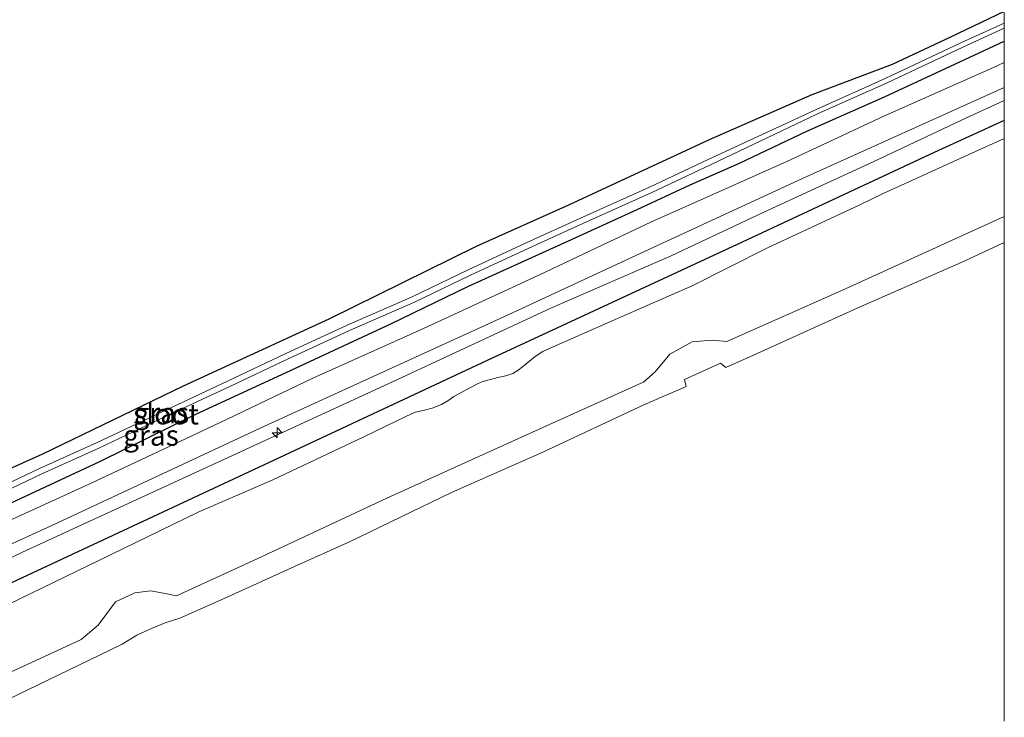
# Model space of a CAD drawing. Units: metres. Extents: x 232034 to 240000, y 468749 to 472737.
# Drawn here: x 239881 to 240000, y 472546 to 472630 of the extents above; entities that cross this region are included whole.
import ezdxf
from ezdxf.enums import TextEntityAlignment as Align

# ---------------------------------------------------------------- set-up
doc = ezdxf.new("R2010")
doc.units = ezdxf.units.M
doc.layers.get('0').update_dxf_attribs({"lineweight": 25})
for name, color, linetype, lineweight in [('B-ME-AL-OVERIG-S-B1', 7, 'Continuous', 18), ('B-ME-GR-BOS-GV-B6', 10, 'Continuous', 25), ('B-ME-GW-INSTEEKWATERGANG-L-B1', 10, 'Continuous', 25), ('B-ME-GW-KRUINLIJN-L-B1', 93, 'Continuous', 18), ('B-ME-IE-GRASLAND-GV-B6', 93, 'Continuous', 18), ('B-ME-OB-BEKLEDING-GV-B6', 253, 'Continuous', 18), ('B-ME-OB-WATERLIJN-L-B1', 133, 'OB-WATERLIJN', 18), ('B-ME-OG-WATER-GV-B6', 153, 'Continuous', 18), ('B-ME-VH-VERH_SOORT-ONVERHARD-GV-B6', 8, 'Continuous', 18)]:
    doc.layers.add(name, color=color, linetype=linetype, lineweight=lineweight)
doc.styles.add('NLCS-ISO', font='NLCS-ISO.TTF')
doc.linetypes.add('OB-WATERLIJN', pattern='A,10,[32,NLCS.SHX,S=2,R=0,X=0,Y=0],-12', length=22)

# ---------------------------------------------------------------- blocks, each defined once
blk = doc.blocks.new('hecto')
for p, q in [((0, 0.625), (-0.625, 0)), ((0, -0.625), (0, 0.625)), ((-0.625, 0), (0.625, 0)), ((0.625, 0), (0, -0.625))]:
    blk.add_line(p, q)

msp = doc.modelspace()

# ---------------------------------------------------------------- linework, layer by layer
at = {"layer": 'B-ME-GR-BOS-GV-B6'}
msp.add_polyline3d([(240000, 472631.2325, 11.5753), (239993.456, 472628.123, 11.518), (239986.385, 472624.8286, 11.5083), (239976.6558, 472621.1396, 11.6667), (239964.1873, 472615.6899, 11.7558), (239947.1354, 472607.7633, 11.7789), (239935.935, 472602.746, 11.7259), (239918.0296, 472593.9143, 11.6323), (239900.3882, 472585.7893, 11.6354), (239883.2898, 472577.5745, 11.6135), (239872.3834, 472572.652, 11.5855)], dxfattribs=at)
msp.add_polyline3d([(240000, 472631.2325, 11.5753), (239993.456, 472628.123, 11.518), (239986.385, 472624.8286, 11.5083), (239976.6558, 472621.1396, 11.6667), (239964.1873, 472615.6899, 11.7558), (239947.1354, 472607.7633, 11.7789), (239935.935, 472602.746, 11.7259), (239918.0296, 472593.9143, 11.6323), (239900.3882, 472585.7893, 11.6354), (239883.2898, 472577.5745, 11.6135), (239872.3834, 472572.652, 11.5855)], dxfattribs=at)
at = {"layer": 'B-ME-GW-INSTEEKWATERGANG-L-B1'}
for points in [[(240000, 472631.2325, 11.5753), (239993.456, 472628.123, 11.518), (239986.385, 472624.8286, 11.5083), (239976.6558, 472621.1396, 11.6667), (239964.1873, 472615.6899, 11.7558), (239947.1354, 472607.7633, 11.7789), (239935.935, 472602.746, 11.7259), (239918.0296, 472593.9143, 11.6323), (239900.3882, 472585.7893, 11.6354), (239883.2898, 472577.5745, 11.6135), (239872.3834, 472572.652, 11.5855)], [(240000, 472631.2325, 11.5753), (239993.456, 472628.123, 11.518), (239986.385, 472624.8286, 11.5083), (239976.6558, 472621.1396, 11.6667), (239964.1873, 472615.6899, 11.7558), (239947.1354, 472607.7633, 11.7789), (239935.935, 472602.746, 11.7259), (239918.0296, 472593.9143, 11.6323), (239900.3882, 472585.7893, 11.6354), (239883.2898, 472577.5745, 11.6135), (239872.3834, 472572.652, 11.5855)], [(239878.1912, 472571.0366, 11.811), (239890.3522, 472576.7159, 11.7335), (239901.9211, 472582.392, 11.6784), (239912.8745, 472587.4724, 11.6335), (239925.6372, 472593.3909, 11.5884), (239934.9176, 472597.891, 11.5897), (239946.6004, 472603.1749, 11.6636), (239955.4503, 472607.2202, 11.6098), (239961.8737, 472610.2027, 11.6434), (239967.8727, 472612.8532, 11.5786), (239976.0421, 472616.7203, 11.587), (239985.4543, 472620.9052, 11.5907), (239996.9476, 472626.2345, 11.5089), (240000, 472627.6567, 11.5566)], [(239878.1912, 472571.0366, 11.811), (239890.3522, 472576.7159, 11.7335), (239901.9211, 472582.392, 11.6784), (239912.8745, 472587.4724, 11.6335), (239925.6372, 472593.3909, 11.5884), (239934.9176, 472597.891, 11.5897), (239946.6004, 472603.1749, 11.6636), (239955.4503, 472607.2202, 11.6098), (239961.8737, 472610.2027, 11.6434), (239967.8727, 472612.8532, 11.5786), (239976.0421, 472616.7203, 11.587), (239985.4543, 472620.9052, 11.5907), (239996.9476, 472626.2345, 11.5089), (240000, 472627.6567, 11.5566)], [(240000, 472618.0358, 10.253), (239991.491, 472614.14, 10.253), (239967.591, 472602.997, 10.248), (239937.867, 472589.183, 10.253), (239909.494, 472575.922, 10.253), (239879.626, 472561.985, 10.253), (239852.073, 472549.298, 10.253), (239823.148, 472535.735, 10.253), (239791.84, 472521.24, 10.253), (239757.789, 472505.655, 10.253), (239729.51, 472492.405, 10.253), (239701.297, 472479.375, 10.253), (239677.581, 472468.675, 10.253)], [(240000, 472618.0358, 10.253), (239991.491, 472614.14, 10.253), (239967.591, 472602.997, 10.248), (239937.867, 472589.183, 10.253), (239909.494, 472575.922, 10.253), (239879.626, 472561.985, 10.253), (239852.073, 472549.298, 10.253), (239823.148, 472535.735, 10.253), (239791.84, 472521.24, 10.253), (239757.789, 472505.655, 10.253), (239729.51, 472492.405, 10.253), (239701.297, 472479.375, 10.253), (239677.581, 472468.675, 10.253)]]:
    msp.add_polyline3d(points, dxfattribs=at)
at = {"layer": 'B-ME-GW-KRUINLIJN-L-B1'}
msp.add_polyline3d([(240000, 472620.4508, 11.5544), (239995.4039, 472618.3352, 11.5585), (239984.1561, 472613.0564, 11.5513), (239970.8242, 472606.9025, 11.5033), (239959.5963, 472601.6171, 11.566), (239945.062, 472595.285, 11.597), (239925.767, 472586.32, 11.522), (239906.885, 472577.631, 11.597), (239881.465, 472565.956, 11.734), (239861.988, 472556.751, 11.659), (239839.841, 472546.46, 11.559), (239832.9567, 472543.0255, 11.6853), (239820.414, 472537.2861, 11.7453), (239813.0379, 472533.8449, 11.8953), (239802.3733, 472529.1578, 11.9403), (239794.5953, 472525.6965, 12.0783), (239785.5833, 472522.0834, 12.1653), (239776.1392, 472517.7596, 12.1863), (239768.6435, 472514.3962, 12.2973)], dxfattribs=at)
msp.add_polyline3d([(240000, 472620.4508, 11.5544), (239995.4039, 472618.3352, 11.5585), (239984.1561, 472613.0564, 11.5513), (239970.8242, 472606.9025, 11.5033), (239959.5963, 472601.6171, 11.566), (239945.062, 472595.285, 11.597), (239925.767, 472586.32, 11.522), (239906.885, 472577.631, 11.597), (239881.465, 472565.956, 11.734), (239861.988, 472556.751, 11.659), (239839.841, 472546.46, 11.559), (239832.9567, 472543.0255, 11.6853), (239820.414, 472537.2861, 11.7453), (239813.0379, 472533.8449, 11.8953), (239802.3733, 472529.1578, 11.9403), (239794.5953, 472525.6965, 12.0783), (239785.5833, 472522.0834, 12.1653), (239776.1392, 472517.7596, 12.1863), (239768.6435, 472514.3962, 12.2973)], dxfattribs=at)
at = {"layer": 'B-ME-IE-GRASLAND-GV-B6'}
for points in [[(239872.3834, 472572.652, 11.5855), (239883.2898, 472577.5745, 11.6135), (239900.3882, 472585.7893, 11.6354), (239918.0296, 472593.9143, 11.6323), (239935.935, 472602.746, 11.7259), (239947.1354, 472607.7633, 11.7789), (239964.1873, 472615.6899, 11.7558), (239976.6558, 472621.1396, 11.6667), (239986.385, 472624.8286, 11.5083), (239993.456, 472628.123, 11.518), (240000, 472631.2325, 11.5753)], [(239872.3834, 472572.652, 11.5855), (239883.2898, 472577.5745, 11.6135), (239900.3882, 472585.7893, 11.6354), (239918.0296, 472593.9143, 11.6323), (239935.935, 472602.746, 11.7259), (239947.1354, 472607.7633, 11.7789), (239964.1873, 472615.6899, 11.7558), (239976.6558, 472621.1396, 11.6667), (239986.385, 472624.8286, 11.5083), (239993.456, 472628.123, 11.518), (240000, 472631.2325, 11.5753)], [(240000, 472631.2325, 11.5753), (240000, 472629.8398, 10.9402), (239994.7373, 472627.4279, 10.8407), (239985.5467, 472623.1205, 10.8167), (239977.0793, 472619.3274, 10.8137), (239964.0613, 472613.287, 10.7747), (239956.933, 472609.9248, 10.7747), (239948.5716, 472606.1607, 10.7957), (239941.9967, 472603.1673, 10.7957), (239934.9431, 472599.9056, 10.7957), (239928.1612, 472596.6421, 10.7957), (239920.2529, 472593.2039, 10.7957), (239912.7474, 472589.7109, 10.7957), (239905.7467, 472586.4066, 10.7957), (239898.3368, 472582.9449, 10.7957), (239889.8583, 472578.9366, 10.7957), (239882.9327, 472575.8228, 10.7957), (239875.4269, 472572.2449, 10.7957)], [(240000, 472631.2325, 11.5753), (240000, 472629.8398, 10.9402), (239994.7373, 472627.4279, 10.8407), (239985.5467, 472623.1205, 10.8167), (239977.0793, 472619.3274, 10.8137), (239964.0613, 472613.287, 10.7747), (239956.933, 472609.9248, 10.7747), (239948.5716, 472606.1607, 10.7957), (239941.9967, 472603.1673, 10.7957), (239934.9431, 472599.9056, 10.7957), (239928.1612, 472596.6421, 10.7957), (239920.2529, 472593.2039, 10.7957), (239912.7474, 472589.7109, 10.7957), (239905.7467, 472586.4066, 10.7957), (239898.3368, 472582.9449, 10.7957), (239889.8583, 472578.9366, 10.7957), (239882.9327, 472575.8228, 10.7957), (239875.4269, 472572.2449, 10.7957)], [(239875.7228, 472571.6099, 10.7957), (239883.2275, 472575.1872, 10.7957), (239890.1529, 472578.3009, 10.7957), (239898.6323, 472582.3097, 10.7957), (239906.0421, 472585.7713, 10.7957), (239913.0427, 472589.0756, 10.7957), (239920.5463, 472592.5677, 10.7957), (239928.4555, 472596.0062, 10.7957), (239935.2388, 472599.2704, 10.7957), (239942.291, 472602.5315, 10.7957), (239948.8654, 472605.5246, 10.7957), (239957.2276, 472609.2891, 10.7747), (239964.357, 472612.6518, 10.7747), (239977.3143, 472618.8121, 10.8137), (239985.7826, 472622.6056, 10.8167), (239994.9755, 472626.9141, 10.8407), (240000, 472629.2168, 10.9357), (240000, 472627.6567, 11.5566), (239996.9476, 472626.2345, 11.5089), (239985.4543, 472620.9052, 11.5907), (239976.0421, 472616.7203, 11.587), (239967.8727, 472612.8532, 11.5786), (239961.8737, 472610.2027, 11.6434), (239955.4503, 472607.2202, 11.6098), (239946.6004, 472603.1749, 11.6636), (239934.9176, 472597.891, 11.5897), (239925.6372, 472593.3909, 11.5884), (239912.8745, 472587.4724, 11.6335), (239901.9211, 472582.392, 11.6784), (239890.3522, 472576.7159, 11.7335), (239878.1912, 472571.0366, 11.811)], [(239875.7228, 472571.6099, 10.7957), (239883.2275, 472575.1872, 10.7957), (239890.1529, 472578.3009, 10.7957), (239898.6323, 472582.3097, 10.7957), (239906.0421, 472585.7713, 10.7957), (239913.0427, 472589.0756, 10.7957), (239920.5463, 472592.5677, 10.7957), (239928.4555, 472596.0062, 10.7957), (239935.2388, 472599.2704, 10.7957), (239942.291, 472602.5315, 10.7957), (239948.8654, 472605.5246, 10.7957), (239957.2276, 472609.2891, 10.7747), (239964.357, 472612.6518, 10.7747), (239977.3143, 472618.8121, 10.8137), (239985.7826, 472622.6056, 10.8167), (239994.9755, 472626.9141, 10.8407), (240000, 472629.2168, 10.9357), (240000, 472627.6567, 11.5566), (239996.9476, 472626.2345, 11.5089), (239985.4543, 472620.9052, 11.5907), (239976.0421, 472616.7203, 11.587), (239967.8727, 472612.8532, 11.5786), (239961.8737, 472610.2027, 11.6434), (239955.4503, 472607.2202, 11.6098), (239946.6004, 472603.1749, 11.6636), (239934.9176, 472597.891, 11.5897), (239925.6372, 472593.3909, 11.5884), (239912.8745, 472587.4724, 11.6335), (239901.9211, 472582.392, 11.6784), (239890.3522, 472576.7159, 11.7335), (239878.1912, 472571.0366, 11.811)], [(240000, 472627.6567, 11.5566), (240000, 472625.0567, 11.6252), (239998.6718, 472624.4379, 11.6278), (239985.46, 472618.5962, 11.5942), (239973.6321, 472613.0378, 11.5822), (239957.1829, 472605.7382, 11.6254), (239955.7516, 472605.0593, 11.6272), (239943.6228, 472599.3062, 11.6422), (239929.4544, 472592.7551, 11.6398), (239916.0848, 472586.7578, 11.6926), (239904.7889, 472581.3688, 11.6854), (239889.1431, 472573.9878, 11.719), (239877.8572, 472568.8618, 11.8822)], [(240000, 472627.6567, 11.5566), (240000, 472625.0567, 11.6252), (239998.6718, 472624.4379, 11.6278), (239985.46, 472618.5962, 11.5942), (239973.6321, 472613.0378, 11.5822), (239957.1829, 472605.7382, 11.6254), (239955.7516, 472605.0593, 11.6272), (239943.6228, 472599.3062, 11.6422), (239929.4544, 472592.7551, 11.6398), (239916.0848, 472586.7578, 11.6926), (239904.7889, 472581.3688, 11.6854), (239889.1431, 472573.9878, 11.719), (239877.8572, 472568.8618, 11.8822)], [(239878.1912, 472571.0366, 11.811), (239890.3522, 472576.7159, 11.7335), (239901.9211, 472582.392, 11.6784), (239912.8745, 472587.4724, 11.6335), (239925.6372, 472593.3909, 11.5884), (239934.9176, 472597.891, 11.5897), (239946.6004, 472603.1749, 11.6636), (239955.4503, 472607.2202, 11.6098), (239961.8737, 472610.2027, 11.6434), (239967.8727, 472612.8532, 11.5786), (239976.0421, 472616.7203, 11.587), (239985.4543, 472620.9052, 11.5907), (239996.9476, 472626.2345, 11.5089), (240000, 472627.6567, 11.5566)], [(239878.1912, 472571.0366, 11.811), (239890.3522, 472576.7159, 11.7335), (239901.9211, 472582.392, 11.6784), (239912.8745, 472587.4724, 11.6335), (239925.6372, 472593.3909, 11.5884), (239934.9176, 472597.891, 11.5897), (239946.6004, 472603.1749, 11.6636), (239955.4503, 472607.2202, 11.6098), (239961.8737, 472610.2027, 11.6434), (239967.8727, 472612.8532, 11.5786), (239976.0421, 472616.7203, 11.587), (239985.4543, 472620.9052, 11.5907), (239996.9476, 472626.2345, 11.5089), (240000, 472627.6567, 11.5566)], [(239751.721, 472508.725, 12.5571), (239773.952, 472518.691, 12.3194), (239805.57, 472532.416, 11.774), (239813.8708, 472536.079, 11.7509), (239814.571, 472536.388, 11.749), (239825.598, 472541.062, 11.737), (239839.906, 472547.762, 11.699), (239852.86, 472554.403, 11.712), (239862.989, 472559.113, 11.724), (239884.438, 472568.9, 11.737), (239910.232, 472580.96, 11.587), (239939.815, 472594.472, 11.549), (239956.9684, 472602.4032, 11.626), (239975.6, 472611.018, 11.462), (240000, 472622.0103, 11.6241)], [(239751.721, 472508.725, 12.5571), (239773.952, 472518.691, 12.3194), (239805.57, 472532.416, 11.774), (239813.8708, 472536.079, 11.7509), (239814.571, 472536.388, 11.749), (239825.598, 472541.062, 11.737), (239839.906, 472547.762, 11.699), (239852.86, 472554.403, 11.712), (239862.989, 472559.113, 11.724), (239884.438, 472568.9, 11.737), (239910.232, 472580.96, 11.587), (239939.815, 472594.472, 11.549), (239956.9684, 472602.4032, 11.626), (239975.6, 472611.018, 11.462), (240000, 472622.0103, 11.6241)], [(240000, 472622.0103, 11.6241), (240000, 472620.4508, 11.5544), (239995.4039, 472618.3352, 11.5585), (239984.1561, 472613.0564, 11.5513), (239970.8242, 472606.9025, 11.5033), (239959.5963, 472601.6171, 11.566), (239945.062, 472595.285, 11.597), (239925.767, 472586.32, 11.522), (239906.885, 472577.631, 11.597), (239881.465, 472565.956, 11.734), (239861.988, 472556.751, 11.659), (239839.841, 472546.46, 11.559), (239832.9567, 472543.0255, 11.6853), (239820.414, 472537.2861, 11.7453), (239813.0379, 472533.8449, 11.8953), (239802.3733, 472529.1578, 11.9403), (239794.5953, 472525.6965, 12.0783), (239785.5833, 472522.0834, 12.1653), (239776.1392, 472517.7596, 12.1863), (239768.6435, 472514.3962, 12.2973)], [(240000, 472622.0103, 11.6241), (240000, 472620.4508, 11.5544), (239995.4039, 472618.3352, 11.5585), (239984.1561, 472613.0564, 11.5513), (239970.8242, 472606.9025, 11.5033), (239959.5963, 472601.6171, 11.566), (239945.062, 472595.285, 11.597), (239925.767, 472586.32, 11.522), (239906.885, 472577.631, 11.597), (239881.465, 472565.956, 11.734), (239861.988, 472556.751, 11.659), (239839.841, 472546.46, 11.559), (239832.9567, 472543.0255, 11.6853), (239820.414, 472537.2861, 11.7453), (239813.0379, 472533.8449, 11.8953), (239802.3733, 472529.1578, 11.9403), (239794.5953, 472525.6965, 12.0783), (239785.5833, 472522.0834, 12.1653), (239776.1392, 472517.7596, 12.1863), (239768.6435, 472514.3962, 12.2973)], [(240000, 472620.4508, 11.5544), (240000, 472618.0358, 10.253), (239991.491, 472614.14, 10.253), (239967.591, 472602.997, 10.248), (239937.867, 472589.183, 10.253), (239909.494, 472575.922, 10.253), (239879.626, 472561.985, 10.253), (239852.073, 472549.298, 10.253), (239823.148, 472535.735, 10.253), (239791.84, 472521.24, 10.253), (239757.789, 472505.655, 10.253)], [(240000, 472620.4508, 11.5544), (240000, 472618.0358, 10.253), (239991.491, 472614.14, 10.253), (239967.591, 472602.997, 10.248), (239937.867, 472589.183, 10.253), (239909.494, 472575.922, 10.253), (239879.626, 472561.985, 10.253), (239852.073, 472549.298, 10.253), (239823.148, 472535.735, 10.253), (239791.84, 472521.24, 10.253), (239757.789, 472505.655, 10.253)], [(239768.6435, 472514.3962, 12.2973), (239776.1392, 472517.7596, 12.1863), (239785.5833, 472522.0834, 12.1653), (239794.5953, 472525.6965, 12.0783), (239802.3733, 472529.1578, 11.9403), (239813.0379, 472533.8449, 11.8953), (239820.414, 472537.2861, 11.7453), (239832.9567, 472543.0255, 11.6853), (239839.841, 472546.46, 11.559), (239861.988, 472556.751, 11.659), (239881.465, 472565.956, 11.734), (239906.885, 472577.631, 11.597), (239925.767, 472586.32, 11.522), (239945.062, 472595.285, 11.597), (239959.5963, 472601.6171, 11.566), (239970.8242, 472606.9025, 11.5033), (239984.1561, 472613.0564, 11.5513), (239995.4039, 472618.3352, 11.5585), (240000, 472620.4508, 11.5544)], [(239768.6435, 472514.3962, 12.2973), (239776.1392, 472517.7596, 12.1863), (239785.5833, 472522.0834, 12.1653), (239794.5953, 472525.6965, 12.0783), (239802.3733, 472529.1578, 11.9403), (239813.0379, 472533.8449, 11.8953), (239820.414, 472537.2861, 11.7453), (239832.9567, 472543.0255, 11.6853), (239839.841, 472546.46, 11.559), (239861.988, 472556.751, 11.659), (239881.465, 472565.956, 11.734), (239906.885, 472577.631, 11.597), (239925.767, 472586.32, 11.522), (239945.062, 472595.285, 11.597), (239959.5963, 472601.6171, 11.566), (239970.8242, 472606.9025, 11.5033), (239984.1561, 472613.0564, 11.5513), (239995.4039, 472618.3352, 11.5585), (240000, 472620.4508, 11.5544)], [(239757.789, 472505.655, 10.253), (239791.84, 472521.24, 10.253), (239823.148, 472535.735, 10.253), (239852.073, 472549.298, 10.253), (239879.626, 472561.985, 10.253), (239909.494, 472575.922, 10.253), (239937.867, 472589.183, 10.253), (239967.591, 472602.997, 10.248), (239991.491, 472614.14, 10.253), (240000, 472618.0358, 10.253)], [(239757.789, 472505.655, 10.253), (239791.84, 472521.24, 10.253), (239823.148, 472535.735, 10.253), (239852.073, 472549.298, 10.253), (239879.626, 472561.985, 10.253), (239909.494, 472575.922, 10.253), (239937.867, 472589.183, 10.253), (239967.591, 472602.997, 10.248), (239991.491, 472614.14, 10.253), (240000, 472618.0358, 10.253)], [(240000, 472618.0358, 10.253), (240000, 472615.849, 10.156), (239996.0541, 472614.0533, 10.156), (239985.2954, 472609.1694, 10.156), (239982.4835, 472607.7858, 10.156), (239971.2869, 472602.5609, 10.156), (239962.0628, 472597.9327, 10.156), (239960.252, 472597.1732, 10.156), (239959.2672, 472596.7025, 10.156), (239951.7789, 472593.4527, 10.156), (239944.9152, 472590.4262, 10.156), (239944.0094, 472590.0091, 10.156), (239943.0618, 472589.3944, 10.156), (239941.5288, 472588.1494, 10.156), (239941.0343, 472587.7284, 10.156), (239940.3492, 472587.3285, 10.156), (239939.509, 472587.0409, 10.156), (239938.535, 472586.8553, 10.156), (239936.5914, 472586.3193, 10.156), (239935.9007, 472586.0158, 10.156), (239933.2203, 472584.5329, 10.156), (239932.4679, 472584.037, 10.156), (239931.7259, 472583.5919, 10.156), (239930.5732, 472583.1156, 10.156), (239929.6572, 472582.8765, 10.156), (239928.536, 472582.6308, 10.156), (239927.3891, 472582.1308, 10.156), (239922.2914, 472579.6547, 10.156), (239911.2475, 472574.4343, 10.156), (239902.1977, 472570.5248, 10.156), (239890.1497, 472564.6468, 10.156), (239879.2009, 472559.3734, 10.156)], [(240000, 472618.0358, 10.253), (240000, 472615.849, 10.156), (239996.0541, 472614.0533, 10.156), (239985.2954, 472609.1694, 10.156), (239982.4835, 472607.7858, 10.156), (239971.2869, 472602.5609, 10.156), (239962.0628, 472597.9327, 10.156), (239960.252, 472597.1732, 10.156), (239959.2672, 472596.7025, 10.156), (239951.7789, 472593.4527, 10.156), (239944.9152, 472590.4262, 10.156), (239944.0094, 472590.0091, 10.156), (239943.0618, 472589.3944, 10.156), (239941.5288, 472588.1494, 10.156), (239941.0343, 472587.7284, 10.156), (239940.3492, 472587.3285, 10.156), (239939.509, 472587.0409, 10.156), (239938.535, 472586.8553, 10.156), (239936.5914, 472586.3193, 10.156), (239935.9007, 472586.0158, 10.156), (239933.2203, 472584.5329, 10.156), (239932.4679, 472584.037, 10.156), (239931.7259, 472583.5919, 10.156), (239930.5732, 472583.1156, 10.156), (239929.6572, 472582.8765, 10.156), (239928.536, 472582.6308, 10.156), (239927.3891, 472582.1308, 10.156), (239922.2914, 472579.6547, 10.156), (239911.2475, 472574.4343, 10.156), (239902.1977, 472570.5248, 10.156), (239890.1497, 472564.6468, 10.156), (239879.2009, 472559.3734, 10.156)]]:
    msp.add_polyline3d(points, dxfattribs=at)
at = {"layer": 'B-ME-OB-BEKLEDING-GV-B6'}
for points in [[(239868.483, 472546.124, 10.156), (239886.18, 472554.226, 10.156), (239888.007, 472555.064, 10.156), (239890.0563, 472556.7988, 10.156), (239892.1625, 472559.665, 10.156), (239894.4886, 472560.7539, 10.156), (239896.4327, 472560.9893, 10.156), (239898.1744, 472560.64, 10.156), (239899.5481, 472560.3909, 10.156), (239909.359, 472564.851, 10.156), (239925.068, 472572.217, 10.156), (239944.435, 472580.987, 10.156), (239956.031, 472586.201, 10.156), (239956.215, 472586.284, 10.156), (239957.618, 472587.541, 10.156), (239959.437, 472589.665, 10.156), (239962.114, 472591.197, 10.156), (239964.559, 472591.365, 10.156), (239966.337, 472591.212, 10.156), (239980.376, 472597.444, 10.156), (240000, 472606.3856, 10.156)], [(239868.483, 472546.124, 10.156), (239886.18, 472554.226, 10.156), (239888.007, 472555.064, 10.156), (239890.0563, 472556.7988, 10.156), (239892.1625, 472559.665, 10.156), (239894.4886, 472560.7539, 10.156), (239896.4327, 472560.9893, 10.156), (239898.1744, 472560.64, 10.156), (239899.5481, 472560.3909, 10.156), (239909.359, 472564.851, 10.156), (239925.068, 472572.217, 10.156), (239944.435, 472580.987, 10.156), (239956.031, 472586.201, 10.156), (239956.215, 472586.284, 10.156), (239957.618, 472587.541, 10.156), (239959.437, 472589.665, 10.156), (239962.114, 472591.197, 10.156), (239964.559, 472591.365, 10.156), (239966.337, 472591.212, 10.156), (239980.376, 472597.444, 10.156), (240000, 472606.3856, 10.156)], [(240000, 472606.3856, 10.156), (240000, 472603.2051, 10.156), (239995.146, 472600.971, 10.156), (239982.148, 472595.248, 10.156), (239969.557, 472589.553, 10.156), (239966.229, 472588.05, 10.156), (239965.584, 472588.598, 10.156), (239961.178, 472586.622, 10.156), (239961.396, 472585.769, 10.156), (239956.255, 472583.521, 10.156), (239943.993, 472577.8, 10.156), (239932.944, 472572.921, 10.156), (239920.546, 472566.904, 10.156), (239913.883, 472563.92, 10.156), (239905.36, 472560.051, 10.156), (239899.976, 472557.664, 10.156), (239898.2043, 472557.0961, 10.156), (239896.5309, 472556.4208, 10.156), (239894.7664, 472555.6061, 10.156), (239892.975, 472554.53, 10.156), (239890.204, 472553.185, 10.156), (239879.09, 472547.815, 10.156)], [(240000, 472606.3856, 10.156), (240000, 472603.2051, 10.156), (239995.146, 472600.971, 10.156), (239982.148, 472595.248, 10.156), (239969.557, 472589.553, 10.156), (239966.229, 472588.05, 10.156), (239965.584, 472588.598, 10.156), (239961.178, 472586.622, 10.156), (239961.396, 472585.769, 10.156), (239956.255, 472583.521, 10.156), (239943.993, 472577.8, 10.156), (239932.944, 472572.921, 10.156), (239920.546, 472566.904, 10.156), (239913.883, 472563.92, 10.156), (239905.36, 472560.051, 10.156), (239899.976, 472557.664, 10.156), (239898.2043, 472557.0961, 10.156), (239896.5309, 472556.4208, 10.156), (239894.7664, 472555.6061, 10.156), (239892.975, 472554.53, 10.156), (239890.204, 472553.185, 10.156), (239879.09, 472547.815, 10.156)]]:
    msp.add_polyline3d(points, dxfattribs=at)
at = {"layer": 'B-ME-OB-WATERLIJN-L-B1'}
msp.add_polyline3d([(240000, 472603.2051, 10.156), (239995.146, 472600.971, 10.156), (239982.148, 472595.248, 10.156), (239969.557, 472589.553, 10.156), (239966.229, 472588.05, 10.156), (239965.584, 472588.598, 10.156), (239961.178, 472586.622, 10.156), (239961.396, 472585.769, 10.156), (239956.255, 472583.521, 10.156), (239943.993, 472577.8, 10.156), (239932.944, 472572.921, 10.156), (239920.546, 472566.904, 10.156), (239913.883, 472563.92, 10.156), (239905.36, 472560.051, 10.156), (239899.976, 472557.664, 10.156), (239898.2043, 472557.0961, 10.156), (239896.5309, 472556.4208, 10.156), (239894.7664, 472555.6061, 10.156), (239892.975, 472554.53, 10.156), (239890.204, 472553.185, 10.156), (239879.09, 472547.815, 10.156)], dxfattribs=at)
msp.add_polyline3d([(240000, 472603.2051, 10.156), (239995.146, 472600.971, 10.156), (239982.148, 472595.248, 10.156), (239969.557, 472589.553, 10.156), (239966.229, 472588.05, 10.156), (239965.584, 472588.598, 10.156), (239961.178, 472586.622, 10.156), (239961.396, 472585.769, 10.156), (239956.255, 472583.521, 10.156), (239943.993, 472577.8, 10.156), (239932.944, 472572.921, 10.156), (239920.546, 472566.904, 10.156), (239913.883, 472563.92, 10.156), (239905.36, 472560.051, 10.156), (239899.976, 472557.664, 10.156), (239898.2043, 472557.0961, 10.156), (239896.5309, 472556.4208, 10.156), (239894.7664, 472555.6061, 10.156), (239892.975, 472554.53, 10.156), (239890.204, 472553.185, 10.156), (239879.09, 472547.815, 10.156)], dxfattribs=at)
at = {"layer": 'B-ME-OG-WATER-GV-B6'}
for points in [[(239875.4269, 472572.2449, 10.7957), (239882.9327, 472575.8228, 10.7957), (239889.8583, 472578.9366, 10.7957), (239898.3368, 472582.9449, 10.7957), (239905.7467, 472586.4066, 10.7957), (239912.7474, 472589.7109, 10.7957), (239920.2529, 472593.2039, 10.7957), (239928.1612, 472596.6421, 10.7957), (239934.9431, 472599.9056, 10.7957), (239941.9967, 472603.1673, 10.7957), (239948.5716, 472606.1607, 10.7957), (239956.933, 472609.9248, 10.7747), (239964.0613, 472613.287, 10.7747), (239977.0793, 472619.3274, 10.8137), (239985.5467, 472623.1205, 10.8167), (239994.7373, 472627.4279, 10.8407), (240000, 472629.8398, 10.9402)], [(239875.4269, 472572.2449, 10.7957), (239882.9327, 472575.8228, 10.7957), (239889.8583, 472578.9366, 10.7957), (239898.3368, 472582.9449, 10.7957), (239905.7467, 472586.4066, 10.7957), (239912.7474, 472589.7109, 10.7957), (239920.2529, 472593.2039, 10.7957), (239928.1612, 472596.6421, 10.7957), (239934.9431, 472599.9056, 10.7957), (239941.9967, 472603.1673, 10.7957), (239948.5716, 472606.1607, 10.7957), (239956.933, 472609.9248, 10.7747), (239964.0613, 472613.287, 10.7747), (239977.0793, 472619.3274, 10.8137), (239985.5467, 472623.1205, 10.8167), (239994.7373, 472627.4279, 10.8407), (240000, 472629.8398, 10.9402)], [(240000, 472629.8398, 10.9402), (240000, 472629.2168, 10.9357), (239994.9755, 472626.9141, 10.8407), (239985.7826, 472622.6056, 10.8167), (239977.3143, 472618.8121, 10.8137), (239964.357, 472612.6518, 10.7747), (239957.2276, 472609.2891, 10.7747), (239948.8654, 472605.5246, 10.7957), (239942.291, 472602.5315, 10.7957), (239935.2388, 472599.2704, 10.7957), (239928.4555, 472596.0062, 10.7957), (239920.5463, 472592.5677, 10.7957), (239913.0427, 472589.0756, 10.7957), (239906.0421, 472585.7713, 10.7957), (239898.6323, 472582.3097, 10.7957), (239890.1529, 472578.3009, 10.7957), (239883.2275, 472575.1872, 10.7957), (239875.7228, 472571.6099, 10.7957)], [(240000, 472629.8398, 10.9402), (240000, 472629.2168, 10.9357), (239994.9755, 472626.9141, 10.8407), (239985.7826, 472622.6056, 10.8167), (239977.3143, 472618.8121, 10.8137), (239964.357, 472612.6518, 10.7747), (239957.2276, 472609.2891, 10.7747), (239948.8654, 472605.5246, 10.7957), (239942.291, 472602.5315, 10.7957), (239935.2388, 472599.2704, 10.7957), (239928.4555, 472596.0062, 10.7957), (239920.5463, 472592.5677, 10.7957), (239913.0427, 472589.0756, 10.7957), (239906.0421, 472585.7713, 10.7957), (239898.6323, 472582.3097, 10.7957), (239890.1529, 472578.3009, 10.7957), (239883.2275, 472575.1872, 10.7957), (239875.7228, 472571.6099, 10.7957)], [(240000, 472615.849, 10.156), (240000, 472606.3856, 10.156), (239980.376, 472597.444, 10.156), (239966.337, 472591.212, 10.156), (239964.559, 472591.365, 10.156), (239962.114, 472591.197, 10.156), (239959.437, 472589.665, 10.156), (239957.618, 472587.541, 10.156), (239956.215, 472586.284, 10.156), (239956.031, 472586.201, 10.156), (239944.435, 472580.987, 10.156), (239925.068, 472572.217, 10.156), (239909.359, 472564.851, 10.156), (239899.5481, 472560.3909, 10.156), (239898.1744, 472560.64, 10.156), (239896.4327, 472560.9893, 10.156), (239894.4886, 472560.7539, 10.156), (239892.1625, 472559.665, 10.156), (239890.0563, 472556.7988, 10.156), (239888.007, 472555.064, 10.156), (239886.18, 472554.226, 10.156), (239868.483, 472546.124, 10.156)], [(240000, 472615.849, 10.156), (240000, 472606.3856, 10.156), (239980.376, 472597.444, 10.156), (239966.337, 472591.212, 10.156), (239964.559, 472591.365, 10.156), (239962.114, 472591.197, 10.156), (239959.437, 472589.665, 10.156), (239957.618, 472587.541, 10.156), (239956.215, 472586.284, 10.156), (239956.031, 472586.201, 10.156), (239944.435, 472580.987, 10.156), (239925.068, 472572.217, 10.156), (239909.359, 472564.851, 10.156), (239899.5481, 472560.3909, 10.156), (239898.1744, 472560.64, 10.156), (239896.4327, 472560.9893, 10.156), (239894.4886, 472560.7539, 10.156), (239892.1625, 472559.665, 10.156), (239890.0563, 472556.7988, 10.156), (239888.007, 472555.064, 10.156), (239886.18, 472554.226, 10.156), (239868.483, 472546.124, 10.156)], [(239879.2009, 472559.3734, 10.156), (239890.1497, 472564.6468, 10.156), (239902.1977, 472570.5248, 10.156), (239911.2475, 472574.4343, 10.156), (239922.2914, 472579.6547, 10.156), (239927.3891, 472582.1308, 10.156), (239928.536, 472582.6308, 10.156), (239929.6572, 472582.8765, 10.156), (239930.5732, 472583.1156, 10.156), (239931.7259, 472583.5919, 10.156), (239932.4679, 472584.037, 10.156), (239933.2203, 472584.5329, 10.156), (239935.9007, 472586.0158, 10.156), (239936.5914, 472586.3193, 10.156), (239938.535, 472586.8553, 10.156), (239939.509, 472587.0409, 10.156), (239940.3492, 472587.3285, 10.156), (239941.0343, 472587.7284, 10.156), (239941.5288, 472588.1494, 10.156), (239943.0618, 472589.3944, 10.156), (239944.0094, 472590.0091, 10.156), (239944.9152, 472590.4262, 10.156), (239951.7789, 472593.4527, 10.156), (239959.2672, 472596.7025, 10.156), (239960.252, 472597.1732, 10.156), (239962.0628, 472597.9327, 10.156), (239971.2869, 472602.5609, 10.156), (239982.4835, 472607.7858, 10.156), (239985.2954, 472609.1694, 10.156), (239996.0541, 472614.0533, 10.156), (240000, 472615.849, 10.156)], [(239879.2009, 472559.3734, 10.156), (239890.1497, 472564.6468, 10.156), (239902.1977, 472570.5248, 10.156), (239911.2475, 472574.4343, 10.156), (239922.2914, 472579.6547, 10.156), (239927.3891, 472582.1308, 10.156), (239928.536, 472582.6308, 10.156), (239929.6572, 472582.8765, 10.156), (239930.5732, 472583.1156, 10.156), (239931.7259, 472583.5919, 10.156), (239932.4679, 472584.037, 10.156), (239933.2203, 472584.5329, 10.156), (239935.9007, 472586.0158, 10.156), (239936.5914, 472586.3193, 10.156), (239938.535, 472586.8553, 10.156), (239939.509, 472587.0409, 10.156), (239940.3492, 472587.3285, 10.156), (239941.0343, 472587.7284, 10.156), (239941.5288, 472588.1494, 10.156), (239943.0618, 472589.3944, 10.156), (239944.0094, 472590.0091, 10.156), (239944.9152, 472590.4262, 10.156), (239951.7789, 472593.4527, 10.156), (239959.2672, 472596.7025, 10.156), (239960.252, 472597.1732, 10.156), (239962.0628, 472597.9327, 10.156), (239971.2869, 472602.5609, 10.156), (239982.4835, 472607.7858, 10.156), (239985.2954, 472609.1694, 10.156), (239996.0541, 472614.0533, 10.156), (240000, 472615.849, 10.156)], [(239879.09, 472547.815, 10.156), (239890.204, 472553.185, 10.156), (239892.975, 472554.53, 10.156), (239894.7664, 472555.6061, 10.156), (239896.5309, 472556.4208, 10.156), (239898.2043, 472557.0961, 10.156), (239899.976, 472557.664, 10.156), (239905.36, 472560.051, 10.156), (239913.883, 472563.92, 10.156), (239920.546, 472566.904, 10.156), (239932.944, 472572.921, 10.156), (239943.993, 472577.8, 10.156), (239956.255, 472583.521, 10.156), (239961.396, 472585.769, 10.156), (239961.178, 472586.622, 10.156), (239965.584, 472588.598, 10.156), (239966.229, 472588.05, 10.156), (239969.557, 472589.553, 10.156), (239982.148, 472595.248, 10.156), (239995.146, 472600.971, 10.156), (240000, 472603.2051, 10.156)], [(239879.09, 472547.815, 10.156), (239890.204, 472553.185, 10.156), (239892.975, 472554.53, 10.156), (239894.7664, 472555.6061, 10.156), (239896.5309, 472556.4208, 10.156), (239898.2043, 472557.0961, 10.156), (239899.976, 472557.664, 10.156), (239905.36, 472560.051, 10.156), (239913.883, 472563.92, 10.156), (239920.546, 472566.904, 10.156), (239932.944, 472572.921, 10.156), (239943.993, 472577.8, 10.156), (239956.255, 472583.521, 10.156), (239961.396, 472585.769, 10.156), (239961.178, 472586.622, 10.156), (239965.584, 472588.598, 10.156), (239966.229, 472588.05, 10.156), (239969.557, 472589.553, 10.156), (239982.148, 472595.248, 10.156), (239995.146, 472600.971, 10.156), (240000, 472603.2051, 10.156)], [(240000, 472603.2051, 10.156), (240000, 472545.1661, 10.156)], [(240000, 472603.2051, 10.156), (240000, 472545.1661, 10.156)]]:
    msp.add_polyline3d(points, dxfattribs=at)
at = {"layer": 'B-ME-VH-VERH_SOORT-ONVERHARD-GV-B6'}
for points in [[(240000, 472625.0567, 11.6252), (240000, 472622.0103, 11.6241), (239975.6, 472611.018, 11.462), (239956.9684, 472602.4032, 11.626), (239939.815, 472594.472, 11.549), (239910.232, 472580.96, 11.587), (239884.438, 472568.9, 11.737), (239862.989, 472559.113, 11.724), (239852.86, 472554.403, 11.712), (239839.906, 472547.762, 11.699), (239825.598, 472541.062, 11.737), (239814.571, 472536.388, 11.749), (239813.8708, 472536.079, 11.7509), (239805.57, 472532.416, 11.774), (239773.952, 472518.691, 12.3194), (239751.721, 472508.725, 12.5571)], [(240000, 472625.0567, 11.6252), (240000, 472622.0103, 11.6241), (239975.6, 472611.018, 11.462), (239956.9684, 472602.4032, 11.626), (239939.815, 472594.472, 11.549), (239910.232, 472580.96, 11.587), (239884.438, 472568.9, 11.737), (239862.989, 472559.113, 11.724), (239852.86, 472554.403, 11.712), (239839.906, 472547.762, 11.699), (239825.598, 472541.062, 11.737), (239814.571, 472536.388, 11.749), (239813.8708, 472536.079, 11.7509), (239805.57, 472532.416, 11.774), (239773.952, 472518.691, 12.3194), (239751.721, 472508.725, 12.5571)], [(239877.8572, 472568.8618, 11.8822), (239889.1431, 472573.9878, 11.719), (239904.7889, 472581.3688, 11.6854), (239916.0848, 472586.7578, 11.6926), (239929.4544, 472592.7551, 11.6398), (239943.6228, 472599.3062, 11.6422), (239955.7516, 472605.0593, 11.6272), (239957.1829, 472605.7382, 11.6254), (239973.6321, 472613.0378, 11.5822), (239985.46, 472618.5962, 11.5942), (239998.6718, 472624.4379, 11.6278), (240000, 472625.0567, 11.6252)], [(239877.8572, 472568.8618, 11.8822), (239889.1431, 472573.9878, 11.719), (239904.7889, 472581.3688, 11.6854), (239916.0848, 472586.7578, 11.6926), (239929.4544, 472592.7551, 11.6398), (239943.6228, 472599.3062, 11.6422), (239955.7516, 472605.0593, 11.6272), (239957.1829, 472605.7382, 11.6254), (239973.6321, 472613.0378, 11.5822), (239985.46, 472618.5962, 11.5942), (239998.6718, 472624.4379, 11.6278), (240000, 472625.0567, 11.6252)]]:
    msp.add_polyline3d(points, dxfattribs=at)

# ---------------------------------------------------------------- block references
at = {"layer": 'B-ME-AL-OVERIG-S-B1', "rotation": 90}
msp.add_blockref('hecto', (239911.773, 472580.152, 11.519), dxfattribs=at)

# ---------------------------------------------------------------- texts
at = {"layer": 'B-ME-IE-GRASLAND-GV-B6', "ltscale": 0.2, "style": 'NLCS-ISO'}
for p in [(239897.7126, 472582.5511), (239897.7126, 472582.5511), (239896.464, 472579.8315), (239896.464, 472579.8315)]:
    msp.add_text('gras', height=2.5, dxfattribs=at).set_placement(p, align=Align.MIDDLE_CENTER)
at = {"layer": 'B-ME-OG-WATER-GV-B6', "ltscale": 0.2, "style": 'NLCS-ISO'}
msp.add_text('sloot', height=2.5, dxfattribs=at).set_placement((239898.2939, 472582.4094), align=Align.MIDDLE_CENTER)
msp.add_text('sloot', height=2.5, dxfattribs=at).set_placement((239898.2939, 472582.4094), align=Align.MIDDLE_CENTER)

doc.saveas('drawing.dxf')
